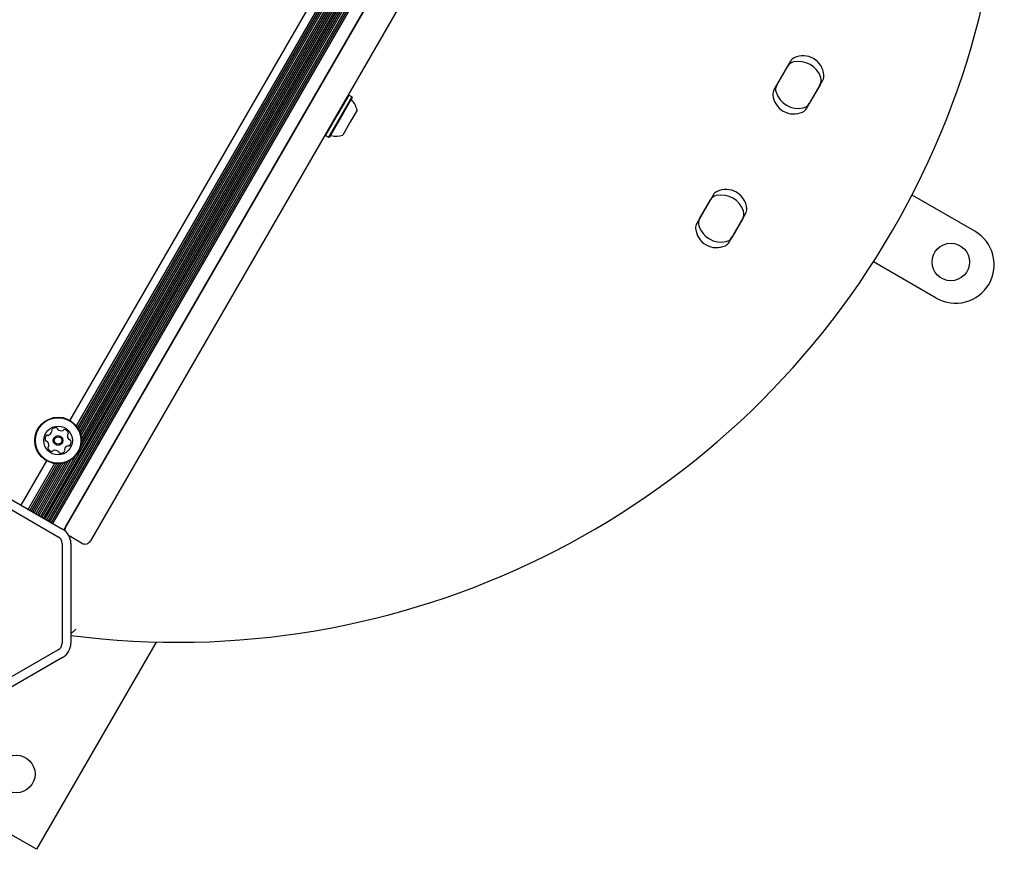
# Model space of a CAD drawing. Units: millimetres. Extents: x -3268 to 3114, y -3518 to 3042.
# Drawn here: x 1192 to 1639, y -99 to 277 of the extents above; entities that cross this region are included whole.
import ezdxf

# ---------------------------------------------------------------- set-up
doc = ezdxf.new("R2010")
doc.units = ezdxf.units.MM
doc.header["$LTSCALE"] = 1000
doc.layers.add('1 EQUIPMENT', color=7, linetype='Continuous', lineweight=18)

# ---------------------------------------------------------------- blocks, each defined once
blk = doc.blocks.new('MI 09-1018 BLOCK')
at = {"layer": '1 EQUIPMENT', "color": 7, "linetype": 'Continuous', "lineweight": 25}
for p, q in [((1476.88, 549.64), (1214.78, 95.67)), ((1480.58, 548.34), (1217.75, 93.11)), ((1481.44, 548.25), (1218.26, 92.42)), ((1482.36, 548.22), (1218.75, 91.63)), ((1483.31, 548.28), (1219.17, 90.78)), ((1484.34, 548.45), (1219.54, 89.8)), ((1486.43, 545.67), (1219.67, 83.62)), ((1484.92, 547.88), (1219.83, 88.73)), ((1485.38, 547.05), (1220.03, 87.44)), ((1485.88, 546.33), (1220.05, 85.91)), ((1486.45, 544.13), (1202.14, 51.69)), ((1487.15, 543.71), (1202.85, 51.28)), ((1487.84, 543.32), (1203.53, 50.89)), ((1483.82, 534.74), (1204.23, 50.48)), ((1484.51, 534.35), (1204.92, 50.09)), ((1485.21, 533.94), (1205.62, 49.68)), ((1485.89, 533.55), (1206.3, 49.28)), ((1486.6, 533.14), (1207.01, 48.88)), ((1509.01, 534.24), (1224.24, 41.01)), ((1453.13, 463.47), (1212.06, 45.93)), ((1212.98, 47.51), (1453.13, 463.47)), ((1541.7, 258.57), (1534.29, 245.73)), ((1535.55, 247.84), (1540.5, 256.42)), ((1549.02, 237.22), (1556.44, 250.07)), ((1555.17, 247.95), (1550.22, 239.38)), ((1341.33, 243.3), (1336.03, 234.14)), ((1342.8, 242.45), (1337.51, 233.29)), ((1342.89, 242.11), (1337.72, 233.16)), ((1341.33, 243.3), (1340.98, 243.21)), ((1342.8, 242.45), (1341.33, 243.3)), ((1342.89, 242.11), (1342.8, 242.45)), ((1336.03, 234.14), (1330.74, 224.97)), ((1337.51, 233.29), (1332.22, 224.12)), ((1337.72, 233.16), (1332.56, 224.21)), ((1345.14, 236.39), (1341.88, 230.76)), ((1341.88, 230.76), (1338.63, 225.13)), ((1330.65, 225.31), (1330.74, 224.97)), ((1330.74, 224.97), (1332.22, 224.12)), ((1332.22, 224.12), (1332.56, 224.21)), ((1506.68, 197.91), (1499.26, 185.06)), ((1625.43, 181.45), (1596.91, 197.91)), ((1500.53, 187.18), (1505.48, 195.75)), ((1513.99, 176.56), (1521.41, 189.4)), ((1520.14, 187.29), (1515.19, 178.71)), ((1607.92, 151.11), (1579.4, 167.58)), ((1204.2, 77.34), (1192.58, 57.21)), ((1207.9, 76.04), (1195.91, 55.28)), ((1210.62, 75.98), (1197.98, 54.09)), ((1211.65, 76.14), (1198.69, 53.68)), ((1212.73, 76.43), (1199.37, 53.29)), ((1213.94, 76.9), (1200.07, 52.88)), ((1215.28, 77.65), (1200.76, 52.49)), ((1217.07, 79.12), (1201.46, 52.08)), ((1208.75, 75.94), (1196.6, 54.89)), ((1209.68, 75.92), (1197.3, 54.48)), ((1172.33, 68.9), (1211.52, 46.27)), ((1170.33, 65.43), (1209.52, 42.8)), ((1220.14, 39.91), (1214.45, 43.19)), ((1214.51, 43.08), (1214.51, 43.16)), ((1211.27, 39.77), (1211.27, -5.49)), ((1215.28, 39.77), (1215.28, -5.49)), ((1209.52, -8.52), (1170.33, -31.15)), ((1254.03, -4.97), (1199.71, -99.05)), ((1211.52, -11.99), (1172.33, -34.61)), ((1199.71, -99.05), (1053.41, -14.58))]:
    blk.add_line(p, q, dxfattribs=at)
for centre, radius in [((1614.51, 167.53), 8.51), ((1209.49, 86.5), 10.58), ((1209.49, 86.5), 10.33), ((1209.49, 86.5), 6.5), ((1209.49, 86.5), 2.2), ((1209.49, 86.5), 1.7), ((1190.55, -64.87), 8.51)]:
    blk.add_circle(centre, radius, dxfattribs=at)
for centre, radius, start, end in [((1263.53, 370.17), 375.25, 262.6118, 37.1185), ((1545.17, 256.57), 4, 114.9032, 150), ((1547.49, 251.58), 9.51, 5.0968, 114.9032), ((1543.97, 254.41), 4, 102.0416, 150), ((1545.36, 247.9), 10.67, 17.9584, 102.0416), ((1551.7, 249.95), 4, 330, 17.9584), ((1552.97, 252.07), 4, 330, 5.0968), ((1537.75, 243.72), 4, 150, 185.0968), ((1539.02, 245.84), 4, 150, 197.9584), ((1343.05, 241.39), 0.5, 150, 223.4677), ((1543.23, 244.21), 9.51, 185.0968, 294.9032), ((1545.36, 247.9), 10.67, 197.9584, 282.0416), ((1335.64, 234.36), 9.71, 12.0627, 43.4677), ((1545.55, 239.22), 4, 294.9032, 330), ((1546.75, 241.38), 4, 282.0416, 330), ((1333.26, 224.43), 0.5, 76.5323, 150), ((1335.64, 234.36), 9.71, 256.5323, 287.9373), ((1508.95, 193.75), 4, 102.0416, 150), ((1510.15, 195.91), 4, 114.9032, 150), ((1510.34, 187.23), 10.67, 17.9584, 102.0416), ((1512.46, 190.92), 9.51, 5.0968, 114.9032), ((1516.68, 189.29), 4, 330, 17.9584), ((1517.95, 191.41), 4, 330, 5.0968), ((1502.73, 183.06), 4, 150, 185.0968), ((1504, 185.18), 4, 150, 197.9584), ((1510.34, 187.23), 10.67, 197.9584, 282.0416), ((1508.21, 183.55), 9.51, 185.0968, 294.9032), ((1511.73, 180.72), 4, 282.0416, 330), ((1616.68, 166.28), 17.51, 330, 60), ((1510.53, 178.56), 4, 294.9032, 330), ((1616.68, 166.28), 17.51, 240, 330), ((1204.19, 91.21), 2.52, 291.7926, 344.9117), ((1206.97, 91.21), 0.481, 134.9117, 213.3432), ((1206.16, 90.68), 0.481, 344.9115, 33.3467), ((1208.41, 89.77), 2.52, 81.7817, 134.9174), ((1208.7, 91.78), 0.481, 3.3013, 81.7873), ((1209.66, 91.84), 0.481, 183.3467, 231.7816), ((1210.92, 93.44), 2.52, 231.7874, 284.9118), ((1211.44, 91.47), 0.481, 284.9066, 333.3501), ((1212.3, 91.04), 0.481, 74.9115, 153.3467), ((1211.77, 89.07), 2.52, 21.7816, 74.9117), ((1214.2, 89.02), 0.481, 123.3432, 171.7868), ((1213.67, 89.83), 0.481, 303.3467, 21.7817), ((1206.12, 87.2), 2.52, 141.7816, 194.9117), ((1204.15, 86.67), 0.481, 194.906, 273.3921), ((1204.52, 88.46), 0.481, 63.3467, 141.7475), ((1204.21, 85.71), 0.481, 44.9418, 93.3467), ((1202.76, 84.27), 2.52, 351.7655, 44.9207), ((1204.95, 89.32), 0.481, 243.3335, 291.7816), ((1216.21, 88.73), 2.52, 171.7816, 224.906), ((1214.77, 87.29), 0.481, 224.9118, 273.3921), ((1214.83, 86.33), 0.481, 14.906, 93.3467), ((1212.86, 85.81), 2.52, 321.7817, 14.9117), ((1205.31, 83.18), 0.481, 123.3467, 201.7814), ((1207.2, 83.93), 2.52, 201.7816, 254.9118), ((1204.78, 83.98), 0.481, 303.3432, 351.7817), ((1206.67, 81.96), 0.481, 254.912, 333.3501), ((1207.53, 81.53), 0.481, 104.906, 153.3467), ((1208.06, 79.56), 2.52, 51.7874, 104.9117), ((1209.32, 81.16), 0.481, 3.3013, 51.7817), ((1210.28, 81.22), 0.481, 183.3467, 261.7873), ((1210.57, 83.24), 2.52, 261.7817, 314.9117), ((1212.81, 82.32), 0.481, 164.9689, 213.3467), ((1214.78, 81.79), 2.52, 111.7816, 164.9117), ((1212.01, 81.79), 0.482, 314.9459, 33.3598), ((1214.03, 83.68), 0.481, 63.3467, 111.7817), ((1214.46, 84.55), 0.481, 243.3501, 321.8118), ((1207.77, 39.77), 7.51, 360, 60), ((1215.58, 46.01), 3, 150, 189.7392), ((1207.77, 39.77), 3.5, 360, 60), ((1221.64, 42.51), 3, 240, 330), ((1207.77, -5.49), 3.5, 300, 360), ((1207.77, -5.49), 7.51, 300, 0)]:
    blk.add_arc(centre, radius, start, end, dxfattribs=at)
blk.add_open_spline([(1217.51, 0.77), (1217.51, 0.77), (1217.19, 0.49), (1216.51, -0.11), (1215.72, -0.81), (1215.37, -1.12), (1215.28, -1.2)], degree=3, knots=[0, 0, 0, 0, 0.003409, 0.394144, 0.847135, 1, 1, 1, 1], dxfattribs=at)

msp = doc.modelspace()

# ---------------------------------------------------------------- block references
at = {"layer": '1 EQUIPMENT'}
msp.add_blockref('MI 09-1018 BLOCK', (0, 0), dxfattribs=at)

doc.saveas('drawing.dxf')
